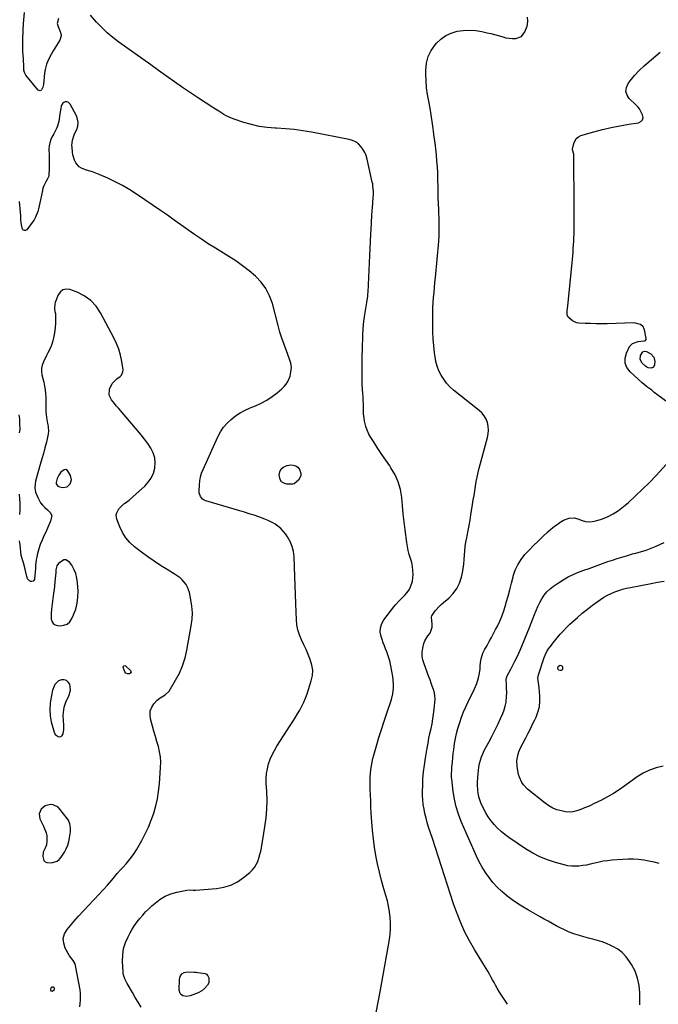
# Model space of a CAD drawing. Units: inches. Extents: x 1900291 to 1905686, y 437841 to 443112.
# Drawn here: x 1904403 to 1904911, y 441888 to 442671 of the extents above; entities that cross this region are included whole.
import ezdxf

# ---------------------------------------------------------------- set-up
doc = ezdxf.new("R2010")
doc.units = ezdxf.units.IN
doc.header["$MEASUREMENT"] = 0
for name, color, linetype in [('1', 7, 'Continuous'), ('7', 7, 'Continuous'), ('8', 7, 'Continuous')]:
    doc.layers.add(name, color=color, linetype=linetype)

msp = doc.modelspace()

# ---------------------------------------------------------------- linework, layer by layer
at = {"layer": '1', "color": 18}
for points in [[(1904440.6, 442299.75, 1832), (1904443.08, 442301.98, 1832), (1904444.09, 442305.32, 1832), (1904443.38, 442308.74, 1832), (1904440.82, 442312.76, 1832), (1904439.59, 442313.36, 1832), (1904438.23, 442313.15, 1832), (1904435.7, 442311.24, 1832), (1904433.93, 442308.88, 1832), (1904432.72, 442306.19, 1832), (1904431.81, 442303.05, 1832), (1904431.93, 442302.02, 1832), (1904433.33, 442300.15, 1832), (1904434.51, 442299.69, 1832), (1904437.29, 442299.27, 1832), (1904440.6, 442299.75, 1832)], [(1904439.63, 442241.71, 1832), (1904437.99, 442241.52, 1832), (1904433.87, 442238.79, 1832), (1904432.44, 442236.93, 1832), (1904431.64, 442233.6, 1832), (1904431.57, 442232.04, 1832), (1904431.53, 442231.52, 1832), (1904431.12, 442226.75, 1832), (1904430.86, 442223.84, 1832), (1904430.56, 442220.94, 1832), (1904430.22, 442218.04, 1832), (1904429.84, 442215.15, 1832), (1904428.11, 442202.39, 1832), (1904427.82, 442199, 1832), (1904427.99, 442194.34, 1832), (1904428.59, 442192.44, 1832), (1904429.56, 442190.91, 1832), (1904431.09, 442189.95, 1832), (1904432.99, 442189.35, 1832), (1904435.03, 442189.2, 1832), (1904438.02, 442189.58, 1832), (1904440.65, 442190.55, 1832), (1904442.74, 442192.41, 1832), (1904444.47, 442194.87, 1832), (1904445.78, 442197.81, 1832), (1904447.45, 442202.42, 1832), (1904448.66, 442207.12, 1832), (1904449.2, 442211.93, 1832), (1904449.28, 442216.83, 1832), (1904448.93, 442223.28, 1832), (1904448.41, 442227.03, 1832), (1904447.52, 442230.65, 1832), (1904446.06, 442234.08, 1832), (1904444.22, 442237.39, 1832), (1904442.57, 442239.85, 1832), (1904439.63, 442241.71, 1832)], [(1904443.38, 442137.88, 1832), (1904442.69, 442142.65, 1832), (1904441.52, 442144.42, 1832), (1904440.07, 442145.68, 1832), (1904438.22, 442146.18, 1832), (1904436.1, 442146.18, 1832), (1904433.82, 442145.25, 1832), (1904430.8, 442142.39, 1832), (1904429.67, 442139.93, 1832), (1904429.09, 442137.88, 1832), (1904428.13, 442133.72, 1832), (1904427.44, 442129.55, 1832), (1904427.17, 442127.38, 1832), (1904426.87, 442122.46, 1832), (1904427.02, 442117.57, 1832), (1904427.93, 442112.77, 1832), (1904430.18, 442104.57, 1832), (1904431.23, 442102.62, 1832), (1904433.6, 442101.07, 1832), (1904434.78, 442100.93, 1832), (1904435.81, 442101.12, 1832), (1904436.61, 442101.79, 1832), (1904437.39, 442103.29, 1832), (1904438.04, 442106.72, 1832), (1904438.1, 442108.46, 1832), (1904438.02, 442110.22, 1832), (1904437.65, 442113.81, 1832), (1904437.48, 442118.05, 1832), (1904437.86, 442122.28, 1832), (1904438.29, 442124.36, 1832), (1904439.61, 442128.36, 1832), (1904440.5, 442130.29, 1832), (1904442.08, 442133.3, 1832), (1904443.38, 442137.88, 1832)], [(1904432.64, 442001.91, 1832), (1904434.39, 442003.31, 1832), (1904435.92, 442005.08, 1832), (1904438.39, 442009.01, 1832), (1904439.87, 442011.75, 1832), (1904441.11, 442014.56, 1832), (1904441.98, 442017.52, 1832), (1904442.61, 442020.56, 1832), (1904443.2, 442025.18, 1832), (1904443.25, 442028.4, 1832), (1904442.82, 442031.57, 1832), (1904441.64, 442034.46, 1832), (1904440.77, 442035.79, 1832), (1904434.93, 442043.29, 1832), (1904433.36, 442044.81, 1832), (1904429.62, 442046.65, 1832), (1904427.4, 442046.96, 1832), (1904423.26, 442046.03, 1832), (1904419.93, 442043.41, 1832), (1904418.36, 442039.7, 1832), (1904419.02, 442035.72, 1832), (1904420.56, 442032.5, 1832), (1904421.8, 442029.81, 1832), (1904422.97, 442027.08, 1832), (1904424.02, 442024.5, 1832), (1904424.55, 442022.35, 1832), (1904424.58, 442018.29, 1832), (1904424.1, 442014.88, 1832), (1904422.83, 442011.68, 1832), (1904421.62, 442009, 1832), (1904421.22, 442005.62, 1832), (1904422.19, 442002.47, 1832), (1904423.15, 442001.39, 1832), (1904424.47, 442000.79, 1832), (1904428.27, 442000.62, 1832), (1904432.64, 442001.91, 1832)], [(1904430.44, 441899.77, 1832), (1904430.56, 441900.99, 1832), (1904429.85, 441901.82, 1832), (1904428.77, 441901.81, 1832), (1904427.61, 441900.93, 1832), (1904427.31, 441899.88, 1832), (1904427.31, 441899.58, 1832), (1904427.77, 441898.72, 1832), (1904428.74, 441898.62, 1832), (1904429.54, 441898.94, 1832), (1904430.44, 441899.77, 1832)]]:
    msp.add_polyline3d(points, dxfattribs=at)
at = {"layer": '7', "color": 18}
for points in [[(1904433.76, 442672.28, 1838), (1904432.76, 442668.17, 1838), (1904433.67, 442665.02, 1838), (1904433.96, 442664.42, 1838), (1904435.7, 442660.24, 1838), (1904435.89, 442658.48, 1838), (1904434.81, 442655.03, 1838), (1904432.13, 442650.76, 1838), (1904430.79, 442648.59, 1838), (1904429.48, 442646.39, 1838), (1904428.21, 442644.17, 1838), (1904425.96, 442640.07, 1838), (1904424.22, 442635.98, 1838), (1904423.17, 442631.64, 1838), (1904422.74, 442628.7, 1838), (1904421.76, 442619.83, 1838), (1904421.27, 442617.6, 1838), (1904420.34, 442615.51, 1838), (1904419.71, 442614.98, 1838), (1904419.06, 442614.71, 1838), (1904417.68, 442615.29, 1838), (1904407.87, 442627.11, 1838), (1904407.51, 442627.6, 1838), (1904406.7, 442629.21, 1838), (1904406.3, 442630.98, 1838), (1904406.06, 442635.28, 1838), (1904405.88, 442638.55, 1838), (1904405.79, 442640.18, 1838), (1904405.62, 442643.14, 1838), (1904405.48, 442646.26, 1838), (1904405.4, 442649.37, 1838), (1904405.41, 442652.49, 1838), (1904405.47, 442655.61, 1838), (1904405.7, 442662.74, 1838), (1904405.73, 442664.11, 1838), (1904405.82, 442667.55, 1838), (1904405.88, 442668.23, 1838), (1904406.75, 442676.89, 1838)], [(1904686.38, 441881.62, 1838), (1904688.01, 441889.75, 1838), (1904689.52, 441897.9, 1838), (1904696.79, 441939.57, 1838), (1904697.38, 441943.98, 1838), (1904697.73, 441948.4, 1838), (1904697.71, 441952.83, 1838), (1904697.46, 441957.26, 1838), (1904696.9, 441961.68, 1838), (1904696.17, 441966.07, 1838), (1904695.19, 441970.41, 1838), (1904694.04, 441974.72, 1838), (1904692.46, 441980.02, 1838), (1904690.63, 441986.56, 1838), (1904688.95, 441993.13, 1838), (1904687.48, 441999.75, 1838), (1904686.15, 442006.4, 1838), (1904685.05, 442013.09, 1838), (1904684.1, 442019.81, 1838), (1904683.4, 442026.55, 1838), (1904682.86, 442033.31, 1838), (1904682.44, 442040.21, 1838), (1904682.17, 442044.98, 1838), (1904681.94, 442049.75, 1838), (1904681.76, 442054.51, 1838), (1904681.62, 442059.28, 1838), (1904681.54, 442062.88, 1838), (1904681.53, 442065.85, 1838), (1904681.61, 442068.82, 1838), (1904681.81, 442071.78, 1838), (1904682.1, 442074.73, 1838), (1904682.52, 442077.67, 1838), (1904683.03, 442080.59, 1838), (1904683.69, 442083.48, 1838), (1904684.45, 442086.35, 1838), (1904686.59, 442093.72, 1838), (1904688.54, 442100.24, 1838), (1904690.55, 442106.74, 1838), (1904692.65, 442113.22, 1838), (1904694.81, 442119.67, 1838), (1904698.53, 442130.53, 1838), (1904699.69, 442134.97, 1838), (1904700.17, 442139.54, 1838), (1904700.17, 442141.85, 1838), (1904699.81, 442146.44, 1838), (1904699.46, 442148.73, 1838), (1904697.62, 442158.69, 1838), (1904697.07, 442161.2, 1838), (1904696.42, 442163.68, 1838), (1904695.62, 442166.11, 1838), (1904694.72, 442168.51, 1838), (1904693.76, 442170.9, 1838), (1904692.83, 442173.3, 1838), (1904691.94, 442175.72, 1838), (1904691.08, 442178.14, 1838), (1904690.24, 442180.58, 1838), (1904689.61, 442184.13, 1838), (1904689.65, 442187.58, 1838), (1904690.7, 442190.85, 1838), (1904692.43, 442194.02, 1838), (1904700.26, 442204.21, 1838), (1904701.66, 442205.92, 1838), (1904704.68, 442209.13, 1838), (1904706.3, 442210.63, 1838), (1904709.42, 442213.73, 1838), (1904710.8, 442215.43, 1838), (1904712.49, 442217.82, 1838), (1904713.71, 442220.03, 1838), (1904715.22, 442224.74, 1838), (1904715.52, 442227.25, 1838), (1904715.6, 442229.88, 1838), (1904715.53, 442233.16, 1838), (1904715.22, 442236.39, 1838), (1904714.55, 442239.58, 1838), (1904713.65, 442242.72, 1838), (1904712.66, 442245.87, 1838), (1904711.8, 442249.04, 1838), (1904711.15, 442252.26, 1838), (1904710.63, 442255.52, 1838), (1904709.38, 442265.41, 1838), (1904708.6, 442271.87, 1838), (1904707.87, 442278.33, 1838), (1904707.23, 442284.8, 1838), (1904706.63, 442291.28, 1838), (1904706.63, 442291.32, 1838), (1904705.58, 442297.6, 1838), (1904703.9, 442303.65, 1838), (1904701.29, 442309.36, 1838), (1904698.06, 442314.84, 1838), (1904697.06, 442316.26, 1838), (1904693.87, 442320.87, 1838), (1904690.72, 442325.52, 1838), (1904687.64, 442330.21, 1838), (1904684.61, 442334.93, 1838), (1904682.14, 442338.83, 1838), (1904680.55, 442341.69, 1838), (1904679.18, 442344.64, 1838), (1904678.14, 442347.73, 1838), (1904677.32, 442350.9, 1838), (1904677.11, 442351.95, 1838), (1904676.66, 442354.68, 1838), (1904676.33, 442357.41, 1838), (1904676.17, 442360.16, 1838), (1904676.13, 442362.92, 1838), (1904676.14, 442365.68, 1838), (1904676.1, 442368.45, 1838), (1904675.98, 442371.21, 1838), (1904675.81, 442373.97, 1838), (1904675.55, 442377.42, 1838), (1904675.31, 442381.28, 1838), (1904675.13, 442385.14, 1838), (1904675.05, 442389, 1838), (1904675.05, 442392.86, 1838), (1904675.1, 442396.73, 1838), (1904675.17, 442400.6, 1838), (1904675.27, 442404.46, 1838), (1904675.39, 442408.32, 1838), (1904675.82, 442421.12, 1838), (1904676.02, 442425.08, 1838), (1904676.32, 442429.03, 1838), (1904676.77, 442432.96, 1838), (1904677.3, 442436.89, 1838), (1904678.01, 442441.45, 1838), (1904678.27, 442443.09, 1838), (1904678.83, 442446.36, 1838), (1904679.62, 442451.26, 1838), (1904679.77, 442452.91, 1838), (1904679.88, 442454.56, 1838), (1904680.93, 442477.99, 1838), (1904681.19, 442483.65, 1838), (1904681.46, 442489.31, 1838), (1904681.75, 442494.98, 1838), (1904682.05, 442500.64, 1838), (1904682.5, 442508.83, 1838), (1904682.59, 442510.39, 1838), (1904682.88, 442515.09, 1838), (1904683.21, 442519.77, 1838), (1904683.32, 442521.34, 1838), (1904683.98, 442530.03, 1838), (1904684.06, 442531.55, 1838), (1904684.1, 442534.6, 1838), (1904683.78, 442539.15, 1838), (1904683.54, 442540.65, 1838), (1904683.24, 442542.14, 1838), (1904679.12, 442560.44, 1838), (1904678.3, 442563.15, 1838), (1904677.24, 442565.74, 1838), (1904675.82, 442568.16, 1838), (1904674.17, 442570.45, 1838), (1904672.16, 442572.39, 1838), (1904669.97, 442574, 1838), (1904667.49, 442575.14, 1838), (1904664.82, 442575.95, 1838), (1904634.84, 442581.72, 1838), (1904627.97, 442582.88, 1838), (1904621.08, 442583.85, 1838), (1904614.15, 442584.51, 1838), (1904607.19, 442584.96, 1838), (1904605.95, 442585.02, 1838), (1904599.65, 442585.55, 1838), (1904593.41, 442586.43, 1838), (1904587.26, 442587.81, 1838), (1904581.18, 442589.53, 1838), (1904573.53, 442592.04, 1838), (1904571.35, 442592.84, 1838), (1904567.15, 442594.78, 1838), (1904565.13, 442595.92, 1838), (1904561.17, 442598.38, 1838), (1904557.25, 442600.9, 1838), (1904545.14, 442608.83, 1838), (1904538.71, 442613.1, 1838), (1904532.31, 442617.43, 1838), (1904525.97, 442621.84, 1838), (1904519.66, 442626.3, 1838), (1904513.38, 442630.81, 1838), (1904507.1, 442635.31, 1838), (1904500.82, 442639.8, 1838), (1904494.53, 442644.29, 1838), (1904481.82, 442653.36, 1838), (1904477.04, 442657.01, 1838), (1904472.44, 442660.87, 1838), (1904468.1, 442665.02, 1838), (1904463.95, 442669.37, 1838), (1904459.1, 442674.78, 1838)], [(1904922.26, 442363.9, 1842), (1904910.19, 442372.51, 1842), (1904907.24, 442374.82, 1842), (1904905.35, 442376.46, 1842), (1904902.4, 442378.76, 1842), (1904901.07, 442379.75, 1842), (1904897.86, 442382.4, 1842), (1904888.18, 442391.11, 1842), (1904885.71, 442394.49, 1842), (1904884.24, 442398.07, 1842), (1904884.26, 442401.94, 1842), (1904885.28, 442406, 1842), (1904887.8, 442411.18, 1842), (1904889.98, 442413.79, 1842), (1904894.57, 442415.27, 1842), (1904896.85, 442415.49, 1842), (1904899.96, 442415.75, 1842), (1904900.57, 442416.16, 1842), (1904900.88, 442416.83, 1842), (1904900.97, 442417.69, 1842), (1904899.57, 442424.62, 1842), (1904899.12, 442425.89, 1842), (1904898.5, 442427.02, 1842), (1904896.51, 442428.74, 1842), (1904892.57, 442429.94, 1842), (1904891.18, 442430.01, 1842), (1904870.01, 442429.47, 1842), (1904865.61, 442429.41, 1842), (1904861.2, 442429.41, 1842), (1904856.79, 442429.51, 1842), (1904852.39, 442429.68, 1842), (1904847.48, 442429.93, 1842), (1904845.62, 442430.23, 1842), (1904842.3, 442431.71, 1842), (1904839.07, 442434.64, 1842), (1904838.12, 442436.38, 1842), (1904838.22, 442439.86, 1842), (1904838.7, 442443.35, 1842), (1904842.33, 442480.69, 1842), (1904842.6, 442483.54, 1842), (1904842.84, 442486.39, 1842), (1904843.06, 442489.24, 1842), (1904843.25, 442492.09, 1842), (1904843.41, 442494.95, 1842), (1904843.55, 442497.8, 1842), (1904843.64, 442500.66, 1842), (1904843.7, 442503.52, 1842), (1904843.74, 442505.9, 1842), (1904843.79, 442509.95, 1842), (1904843.81, 442514, 1842), (1904843.81, 442518.05, 1842), (1904843.79, 442522.09, 1842), (1904843.44, 442563.57, 1842), (1904843.41, 442564.19, 1842), (1904842.45, 442567.83, 1842), (1904842.47, 442568.15, 1842), (1904843.35, 442572.77, 1842), (1904845.35, 442576.77, 1842), (1904847.06, 442578.12, 1842), (1904849.14, 442579.15, 1842), (1904859.29, 442582.13, 1842), (1904866.16, 442583.98, 1842), (1904873.08, 442585.62, 1842), (1904880.06, 442586.96, 1842), (1904887.09, 442588.08, 1842), (1904894.85, 442589.15, 1842), (1904896.86, 442590.18, 1842), (1904898.19, 442591.54, 1842), (1904898.49, 442593.43, 1842), (1904898.1, 442595.65, 1842), (1904895.55, 442600.25, 1842), (1904894.55, 442601.67, 1842), (1904892.49, 442603.73, 1842), (1904887.56, 442608.48, 1842), (1904885.74, 442611.34, 1842), (1904884.83, 442614.27, 1842), (1904885.29, 442617.31, 1842), (1904886.66, 442620.41, 1842), (1904888.36, 442622.64, 1842), (1904891.79, 442626.8, 1842), (1904895.39, 442630.8, 1842), (1904899.26, 442634.54, 1842), (1904903.3, 442638.11, 1842), (1904905.1, 442639.58, 1842), (1904908.6, 442642.52, 1842), (1904912.07, 442645.51, 1842)], [(1904499.56, 441885.87, 1836), (1904497.11, 441889.71, 1836), (1904494.76, 441893.59, 1836), (1904492.45, 441897.52, 1836), (1904489.08, 441903.41, 1836), (1904488.39, 441904.63, 1836), (1904486.47, 441908.37, 1836), (1904485.26, 441912.32, 1836), (1904485.11, 441913.69, 1836), (1904484.65, 441922.43, 1836), (1904484.81, 441927.48, 1836), (1904485.51, 441932.42, 1836), (1904487.01, 441937.17, 1836), (1904489.04, 441941.81, 1836), (1904490.69, 441944.85, 1836), (1904492.43, 441947.85, 1836), (1904494.28, 441950.79, 1836), (1904496.3, 441953.61, 1836), (1904498.42, 441956.35, 1836), (1904500.69, 441958.99, 1836), (1904503.04, 441961.55, 1836), (1904505.5, 441964, 1836), (1904508.05, 441966.36, 1836), (1904510.63, 441968.66, 1836), (1904514.52, 441971.6, 1836), (1904518.63, 441974.08, 1836), (1904523.09, 441975.89, 1836), (1904527.77, 441977.24, 1836), (1904535.81, 441978.89, 1836), (1904538.35, 441979.07, 1836), (1904540.9, 441978.87, 1836), (1904541.76, 441978.87, 1836), (1904542.62, 441978.91, 1836), (1904559.48, 441980.2, 1836), (1904565.29, 441981.2, 1836), (1904570.82, 441982.86, 1836), (1904575.96, 441985.51, 1836), (1904580.82, 441988.83, 1836), (1904585.79, 441992.95, 1836), (1904587.77, 441994.87, 1836), (1904589.53, 441996.96, 1836), (1904590.95, 441999.29, 1836), (1904592.13, 442001.79, 1836), (1904593.06, 442004.44, 1836), (1904593.88, 442007.11, 1836), (1904594.53, 442009.83, 1836), (1904595.08, 442012.58, 1836), (1904597.88, 442029.3, 1836), (1904598.81, 442036.32, 1836), (1904599.42, 442043.36, 1836), (1904599.54, 442050.43, 1836), (1904599.34, 442057.51, 1836), (1904598.95, 442063.8, 1836), (1904598.92, 442067.72, 1836), (1904599.17, 442071.61, 1836), (1904599.84, 442075.44, 1836), (1904600.79, 442079.25, 1836), (1904602.1, 442082.95, 1836), (1904603.61, 442086.57, 1836), (1904605.41, 442090.05, 1836), (1904607.4, 442093.44, 1836), (1904618.02, 442109.94, 1836), (1904619.94, 442112.96, 1836), (1904621.83, 442115.99, 1836), (1904623.68, 442119.04, 1836), (1904625.51, 442122.11, 1836), (1904627.21, 442125.23, 1836), (1904628.77, 442128.42, 1836), (1904630.13, 442131.71, 1836), (1904631.33, 442135.06, 1836), (1904634.69, 442145.4, 1836), (1904635.57, 442149.61, 1836), (1904635.85, 442153.79, 1836), (1904635.25, 442157.95, 1836), (1904633.93, 442162.41, 1836), (1904632.27, 442166.34, 1836), (1904630.56, 442170.25, 1836), (1904628.78, 442174.13, 1836), (1904626.95, 442177.99, 1836), (1904625.35, 442181.89, 1836), (1904624.09, 442185.88, 1836), (1904623.35, 442190, 1836), (1904622.95, 442194.2, 1836), (1904622.78, 442199.9, 1836), (1904622.55, 442207.01, 1836), (1904622.3, 442214.13, 1836), (1904622.04, 442221.24, 1836), (1904621.76, 442228.35, 1836), (1904621.11, 442243.9, 1836), (1904620.57, 442248.16, 1836), (1904619.58, 442252.27, 1836), (1904617.92, 442256.16, 1836), (1904615.81, 442259.9, 1836), (1904614.25, 442262.2, 1836), (1904612.42, 442264.52, 1836), (1904610.42, 442266.65, 1836), (1904608.15, 442268.5, 1836), (1904605.71, 442270.15, 1836), (1904603.09, 442271.58, 1836), (1904600.42, 442272.9, 1836), (1904597.68, 442274.06, 1836), (1904593, 442275.77, 1836), (1904589.22, 442277.05, 1836), (1904585.43, 442278.28, 1836), (1904581.62, 442279.46, 1836), (1904577.8, 442280.6, 1836), (1904550.76, 442288.44, 1836), (1904549.46, 442289.02, 1836), (1904548.33, 442289.79, 1836), (1904546.72, 442292.05, 1836), (1904545.71, 442294.85, 1836), (1904545.64, 442295.52, 1836), (1904545.62, 442296.21, 1836), (1904545.8, 442301.25, 1836), (1904546.11, 442304.42, 1836), (1904546.65, 442307.54, 1836), (1904547.56, 442310.57, 1836), (1904548.7, 442313.54, 1836), (1904560.48, 442339.54, 1836), (1904562.57, 442343.42, 1836), (1904564.97, 442347.05, 1836), (1904567.85, 442350.33, 1836), (1904571.04, 442353.36, 1836), (1904574.59, 442356.03, 1836), (1904578.27, 442358.47, 1836), (1904582.16, 442360.57, 1836), (1904586.18, 442362.44, 1836), (1904590.35, 442364.15, 1836), (1904594.94, 442366.28, 1836), (1904599.37, 442368.67, 1836), (1904603.57, 442371.45, 1836), (1904607.61, 442374.49, 1836), (1904611.36, 442377.59, 1836), (1904613.23, 442379.4, 1836), (1904614.87, 442381.38, 1836), (1904616.17, 442383.6, 1836), (1904617.84, 442387.67, 1836), (1904618.32, 442389.34, 1836), (1904618.84, 442392.76, 1836), (1904618.87, 442394.51, 1836), (1904618.44, 442397.97, 1836), (1904618, 442399.66, 1836), (1904617.45, 442401.32, 1836), (1904614.92, 442407.87, 1836), (1904613.1, 442412.82, 1836), (1904611.39, 442417.81, 1836), (1904609.85, 442422.84, 1836), (1904608.42, 442427.92, 1836), (1904603.76, 442445.54, 1836), (1904601.55, 442451.64, 1836), (1904598.7, 442457.36, 1836), (1904594.88, 442462.48, 1836), (1904590.43, 442467.2, 1836), (1904585.35, 442471.47, 1836), (1904580.14, 442475.55, 1836), (1904574.72, 442479.34, 1836), (1904569.15, 442482.95, 1836), (1904558.45, 442489.5, 1836), (1904552.85, 442493.02, 1836), (1904547.31, 442496.62, 1836), (1904541.86, 442500.36, 1836), (1904536.46, 442504.18, 1836), (1904531.1, 442508.05, 1836), (1904525.71, 442511.89, 1836), (1904520.29, 442515.68, 1836), (1904514.86, 442519.44, 1836), (1904495.87, 442532.46, 1836), (1904490.33, 442536.02, 1836), (1904484.67, 442539.37, 1836), (1904478.83, 442542.38, 1836), (1904472.86, 442545.17, 1836), (1904466.03, 442548.12, 1836), (1904463.36, 442549.21, 1836), (1904460.67, 442550.22, 1836), (1904457.94, 442551.11, 1836), (1904455.18, 442551.93, 1836), (1904451.98, 442553.08, 1836), (1904450.19, 442554.17, 1836), (1904447.46, 442557.43, 1836), (1904446.52, 442559.46, 1836), (1904445.23, 442563.7, 1836), (1904444.88, 442565.91, 1836), (1904444.5, 442569.81, 1836), (1904444.44, 442571.24, 1836), (1904444.9, 442575.5, 1836), (1904446.24, 442579.62, 1836), (1904446.82, 442580.94, 1836), (1904448.21, 442583.89, 1836), (1904449.05, 442586.66, 1836), (1904449.38, 442589.42, 1836), (1904448.93, 442592.16, 1836), (1904447.97, 442594.9, 1836), (1904443.09, 442604.17, 1836), (1904441.44, 442605.73, 1836), (1904440.36, 442605.97, 1836), (1904439.17, 442605.94, 1836), (1904438.03, 442605.44, 1836), (1904437.09, 442604.75, 1836), (1904435.97, 442602.63, 1836), (1904435.58, 442600.75, 1836), (1904434.85, 442596.71, 1836), (1904434.25, 442592.07, 1836), (1904433.98, 442590.33, 1836), (1904433.08, 442586.95, 1836), (1904432.45, 442585.31, 1836), (1904430.94, 442582.12, 1836), (1904430.11, 442580.56, 1836), (1904428.49, 442577.72, 1836), (1904427.43, 442575.5, 1836), (1904426.27, 442570.81, 1836), (1904426.17, 442568.34, 1836), (1904426.35, 442563.43, 1836), (1904426.41, 442560.11, 1836), (1904426.4, 442556.79, 1836), (1904426.34, 442553.48, 1836), (1904426.17, 442547.43, 1836), (1904426.07, 442546.73, 1836), (1904425.66, 442545.74, 1836), (1904425.13, 442544.79, 1836), (1904423.58, 442542.25, 1836), (1904421.96, 442538.98, 1836), (1904421.39, 442537.24, 1836), (1904420.94, 442535.47, 1836), (1904419.46, 442528.06, 1836), (1904418.96, 442525.68, 1836), (1904417.84, 442520.93, 1836), (1904417.21, 442518.58, 1836), (1904415.49, 442514.09, 1836), (1904414.29, 442512.01, 1836), (1904412.93, 442510.01, 1836), (1904408.46, 442504.22, 1836), (1904407.52, 442503.67, 1836), (1904406.64, 442503.51, 1836), (1904405.87, 442503.94, 1836), (1904405.16, 442504.76, 1836), (1904404.26, 442508.14, 1836), (1904404.01, 442509.87, 1836), (1904403.86, 442511.61, 1836), (1904403.7, 442515.17, 1836), (1904403.55, 442518.07, 1836), (1904403.36, 442520.97, 1836), (1904403.13, 442523.86, 1836), (1904402.86, 442526.75, 1836)], [(1904450.69, 441886.16, 1834), (1904450.86, 441888.8, 1834), (1904451.19, 441891.51, 1834), (1904451.34, 441894.21, 1834), (1904451.19, 441896.92, 1834), (1904450.86, 441899.62, 1834), (1904447.38, 441919.08, 1834), (1904447.08, 441920.18, 1834), (1904445.31, 441923.06, 1834), (1904442.5, 441926.77, 1834), (1904439.15, 441932.73, 1834), (1904437.86, 441936.64, 1834), (1904437.51, 441940.45, 1834), (1904438.59, 441944.13, 1834), (1904440.6, 441947.71, 1834), (1904445.99, 441954.02, 1834), (1904449.75, 441958.32, 1834), (1904453.57, 441962.56, 1834), (1904457.48, 441966.72, 1834), (1904461.45, 441970.82, 1834), (1904462.25, 441971.63, 1834), (1904465.82, 441975.33, 1834), (1904469.32, 441979.09, 1834), (1904472.73, 441982.94, 1834), (1904476.06, 441986.85, 1834), (1904478.18, 441989.4, 1834), (1904480.44, 441992.06, 1834), (1904482.73, 441994.68, 1834), (1904485.07, 441997.26, 1834), (1904487.44, 441999.82, 1834), (1904489.74, 442002.42, 1834), (1904491.91, 442005.12, 1834), (1904493.88, 442007.97, 1834), (1904495.71, 442010.93, 1834), (1904499.98, 442018.4, 1834), (1904502.76, 442023.65, 1834), (1904505.31, 442029, 1834), (1904507.51, 442034.51, 1834), (1904509.47, 442040.12, 1834), (1904511.05, 442045.85, 1834), (1904512.37, 442051.63, 1834), (1904513.29, 442057.48, 1834), (1904513.94, 442063.39, 1834), (1904514.93, 442076.41, 1834), (1904515.02, 442080.62, 1834), (1904514.81, 442084.8, 1834), (1904514.15, 442088.93, 1834), (1904513.19, 442093.03, 1834), (1904512.01, 442097.1, 1834), (1904510.83, 442101.18, 1834), (1904509.67, 442105.26, 1834), (1904508.51, 442109.35, 1834), (1904506.88, 442115.17, 1834), (1904506.5, 442118.4, 1834), (1904506.74, 442121.49, 1834), (1904507.9, 442124.36, 1834), (1904509.67, 442127.09, 1834), (1904512.26, 442129.96, 1834), (1904514.56, 442131.98, 1834), (1904518.62, 442134.13, 1834), (1904521.78, 442137.27, 1834), (1904526.84, 442145.8, 1834), (1904529.84, 442151.54, 1834), (1904532.41, 442157.43, 1834), (1904534.33, 442163.57, 1834), (1904535.83, 442169.87, 1834), (1904539.33, 442189.15, 1834), (1904539.97, 442194.34, 1834), (1904540.21, 442199.53, 1834), (1904539.85, 442204.71, 1834), (1904539.09, 442209.89, 1834), (1904537.93, 442215.51, 1834), (1904536.4, 442219.97, 1834), (1904535.22, 442222, 1834), (1904532.17, 442225.66, 1834), (1904530.43, 442227.29, 1834), (1904526.54, 442230.08, 1834), (1904520.12, 442233.93, 1834), (1904514.89, 442237.18, 1834), (1904509.75, 442240.54, 1834), (1904504.72, 442244.08, 1834), (1904499.76, 442247.73, 1834), (1904494.21, 442251.98, 1834), (1904490.47, 442255.38, 1834), (1904487.17, 442259.11, 1834), (1904484.55, 442263.34, 1834), (1904482.38, 442267.91, 1834), (1904480.06, 442274.1, 1834), (1904479.62, 442277.49, 1834), (1904480.02, 442279.13, 1834), (1904481.79, 442282.23, 1834), (1904482.96, 442283.64, 1834), (1904485.71, 442286.06, 1834), (1904486.29, 442286.48, 1834), (1904489.81, 442289.16, 1834), (1904493.19, 442292.03, 1834), (1904502.29, 442300.16, 1834), (1904505.15, 442303.29, 1834), (1904507.53, 442306.69, 1834), (1904509.19, 442310.5, 1834), (1904510.37, 442314.58, 1834), (1904510.64, 442318.77, 1834), (1904510.3, 442322.84, 1834), (1904509.04, 442326.73, 1834), (1904507.18, 442330.5, 1834), (1904504.69, 442334.17, 1834), (1904502.12, 442337.73, 1834), (1904499.42, 442341.17, 1834), (1904496.62, 442344.55, 1834), (1904481.34, 442362.21, 1834), (1904479.92, 442363.86, 1834), (1904477.14, 442367.21, 1834), (1904475.76, 442368.9, 1834), (1904474.03, 442372.52, 1834), (1904474.29, 442377.39, 1834), (1904476.45, 442381.88, 1834), (1904478.81, 442384.37, 1834), (1904480.07, 442385.48, 1834), (1904482.76, 442387.49, 1834), (1904483.86, 442388.57, 1834), (1904485, 442391.18, 1834), (1904485.04, 442392.72, 1834), (1904484.02, 442399.38, 1834), (1904483.01, 442404.29, 1834), (1904481.67, 442409.1, 1834), (1904479.87, 442413.75, 1834), (1904477.74, 442418.29, 1834), (1904467.2, 442438.13, 1834), (1904463.59, 442443.41, 1834), (1904459.38, 442448, 1834), (1904454.26, 442451.55, 1834), (1904448.55, 442454.43, 1834), (1904442.7, 442456.59, 1834), (1904439.83, 442456.87, 1834), (1904437.29, 442456.41, 1834), (1904435.25, 442454.82, 1834), (1904433.55, 442452.49, 1834), (1904431.14, 442446.36, 1834), (1904430.73, 442445.17, 1834), (1904430.66, 442441, 1834), (1904430.95, 442439.08, 1834), (1904431.24, 442437.65, 1834), (1904431.27, 442437.17, 1834), (1904431.36, 442432.36, 1834), (1904431.32, 442429.47, 1834), (1904431.16, 442426.6, 1834), (1904430.81, 442423.74, 1834), (1904430.34, 442420.9, 1834), (1904429.79, 442418.17, 1834), (1904429.19, 442415.7, 1834), (1904428.47, 442413.28, 1834), (1904427.55, 442410.92, 1834), (1904426.51, 442408.6, 1834), (1904425.36, 442406.32, 1834), (1904424.22, 442404.04, 1834), (1904423.08, 442401.75, 1834), (1904421.94, 442399.47, 1834), (1904421.75, 442399.09, 1834), (1904420.83, 442396.59, 1834), (1904420.27, 442394.04, 1834), (1904420.26, 442391.43, 1834), (1904420.62, 442388.78, 1834), (1904422.09, 442382.85, 1834), (1904422.72, 442379.86, 1834), (1904423.21, 442376.86, 1834), (1904423.49, 442373.83, 1834), (1904423.63, 442370.78, 1834), (1904423.67, 442368.05, 1834), (1904423.7, 442364.66, 1834), (1904423.74, 442359.7, 1834), (1904424.08, 442354.79, 1834), (1904425.03, 442349.96, 1834), (1904425.14, 442349.53, 1834), (1904425.61, 442346.92, 1834), (1904425.81, 442344.31, 1834), (1904425.61, 442341.7, 1834), (1904425.13, 442339.09, 1834), (1904424.13, 442335.31, 1834), (1904422.93, 442330.82, 1834), (1904421.71, 442326.32, 1834), (1904420.49, 442321.83, 1834), (1904419.25, 442317.34, 1834), (1904415.56, 442304.08, 1834), (1904415.1, 442301.95, 1834), (1904414.91, 442298.7, 1834), (1904415.59, 442295.55, 1834), (1904417.21, 442291.33, 1834), (1904419.51, 442286.99, 1834), (1904421.05, 442285.09, 1834), (1904422.78, 442283.33, 1834), (1904425.09, 442281.29, 1834), (1904427.11, 442279.21, 1834), (1904428.42, 442276.83, 1834), (1904427.34, 442272.43, 1834), (1904425.65, 442268.01, 1834), (1904423.68, 442263.71, 1834), (1904422.21, 442260.73, 1834), (1904420.66, 442257.32, 1834), (1904419.26, 442253.85, 1834), (1904418.11, 442250.29, 1834), (1904417.11, 442246.67, 1834), (1904416.44, 442243.84, 1834), (1904415.98, 442241.58, 1834), (1904415.44, 442237.03, 1834), (1904415.36, 442234.73, 1834), (1904415.31, 442231.77, 1834), (1904414.71, 442226.85, 1834), (1904414.55, 442226.04, 1834), (1904413.49, 442224.58, 1834), (1904412.67, 442224.36, 1834), (1904411.7, 442224.4, 1834), (1904410.68, 442224.94, 1834), (1904409.23, 442226.56, 1834), (1904408.68, 442228.25, 1834), (1904407.59, 442232.8, 1834), (1904407.2, 442234.31, 1834), (1904405.85, 442239.29, 1834), (1904405.64, 442240.02, 1834), (1904404.31, 442244.38, 1834), (1904404.19, 442245.13, 1834), (1904403.24, 442253.52, 1834), (1904403.03, 442255.19, 1834), (1904402.8, 442256.85, 1834)], [(1904902.55, 442394.35, 1844), (1904901.48, 442394.88, 1844), (1904900.48, 442395.59, 1844), (1904897.68, 442398.15, 1844), (1904896.12, 442400.95, 1844), (1904896.54, 442404.12, 1844), (1904898.44, 442407.17, 1844), (1904899.76, 442407.6, 1844), (1904901.26, 442407.42, 1844), (1904904.65, 442405.46, 1844), (1904907, 442402.83, 1844), (1904907.74, 442399.39, 1844), (1904907.61, 442396.73, 1844), (1904906.79, 442394.86, 1844), (1904904.93, 442394.02, 1844), (1904902.55, 442394.35, 1844)], [(1904402.87, 442342.51, 1834), (1904403.12, 442344.34, 1834), (1904403.14, 442344.96, 1834), (1904403.12, 442350.36, 1834), (1904402.92, 442353.65, 1834), (1904402.47, 442356.88, 1834)], [(1904610.81, 442313.96, 1838), (1904612.82, 442315.55, 1838), (1904615.43, 442316.66, 1838), (1904618.08, 442317.1, 1838), (1904620.44, 442316.98, 1838), (1904622.53, 442316.36, 1838), (1904624.21, 442314.97, 1838), (1904625.61, 442313.06, 1838), (1904626.38, 442310.36, 1838), (1904626.38, 442308.43, 1838), (1904624.5, 442304.91, 1838), (1904621.03, 442302.03, 1838), (1904620.18, 442301.82, 1838), (1904615.36, 442301.92, 1838), (1904613.01, 442302.61, 1838), (1904611.12, 442303.77, 1838), (1904609.94, 442305.64, 1838), (1904609.18, 442308.87, 1838), (1904609.7, 442311.65, 1838), (1904610.81, 442313.96, 1838)], [(1904895.91, 441887.57, 1842), (1904895.81, 441890.16, 1842), (1904895.84, 441897.14, 1842), (1904895.35, 441903.09, 1842), (1904894.21, 441908.85, 1842), (1904892.12, 441914.34, 1842), (1904889.39, 441919.65, 1842), (1904887.75, 441922.25, 1842), (1904885, 441925.89, 1842), (1904881.92, 441929.16, 1842), (1904878.33, 441931.86, 1842), (1904874.4, 441934.18, 1842), (1904872.75, 441934.97, 1842), (1904869.33, 441936.48, 1842), (1904865.86, 441937.82, 1842), (1904862.3, 441938.91, 1842), (1904858.69, 441939.85, 1842), (1904855.05, 441940.72, 1842), (1904851.44, 441941.69, 1842), (1904847.87, 441942.79, 1842), (1904844.32, 441943.97, 1842), (1904842.74, 441944.53, 1842), (1904839.34, 441945.83, 1842), (1904836, 441947.25, 1842), (1904832.73, 441948.85, 1842), (1904829.51, 441950.56, 1842), (1904826.34, 441952.35, 1842), (1904823.16, 441954.14, 1842), (1904819.97, 441955.92, 1842), (1904816.78, 441957.7, 1842), (1904807.38, 441962.92, 1842), (1904802.92, 441965.55, 1842), (1904798.55, 441968.32, 1842), (1904794.32, 441971.3, 1842), (1904790.18, 441974.42, 1842), (1904789.87, 441974.66, 1842), (1904786.1, 441977.9, 1842), (1904782.5, 441981.31, 1842), (1904779.17, 441984.98, 1842), (1904776.02, 441988.83, 1842), (1904773.16, 441992.9, 1842), (1904770.51, 441997.08, 1842), (1904768.15, 442001.45, 1842), (1904766, 442005.93, 1842), (1904753.93, 442033.56, 1842), (1904751.71, 442039.34, 1842), (1904749.84, 442045.21, 1842), (1904748.51, 442051.23, 1842), (1904747.53, 442057.34, 1842), (1904746.38, 442067.49, 1842), (1904746.28, 442068.6, 1842), (1904746.25, 442071.94, 1842), (1904746.39, 442074.18, 1842), (1904746.47, 442075.29, 1842), (1904746.55, 442076.41, 1842), (1904746.88, 442080.83, 1842), (1904747.17, 442084.15, 1842), (1904747.52, 442087.46, 1842), (1904747.95, 442090.77, 1842), (1904748.66, 442095.53, 1842), (1904749.39, 442099.54, 1842), (1904750.24, 442103.51, 1842), (1904751.28, 442107.44, 1842), (1904752.7, 442112.15, 1842), (1904754.17, 442116.39, 1842), (1904755.77, 442120.59, 1842), (1904757.54, 442124.71, 1842), (1904759.43, 442128.79, 1842), (1904764.46, 442139.04, 1842), (1904766.29, 442143.33, 1842), (1904767.68, 442147.89, 1842), (1904768.18, 442150.12, 1842), (1904768.87, 442154.64, 1842), (1904769.08, 442156.92, 1842), (1904769.31, 442159.98, 1842), (1904769.79, 442162.95, 1842), (1904771.09, 442167.26, 1842), (1904772.41, 442169.96, 1842), (1904774.46, 442173.54, 1842), (1904776.22, 442176.65, 1842), (1904777.95, 442179.78, 1842), (1904779.63, 442182.93, 1842), (1904781.28, 442186.1, 1842), (1904782.46, 442188.39, 1842), (1904784.54, 442192.77, 1842), (1904786.42, 442197.23, 1842), (1904788.03, 442201.79, 1842), (1904789.44, 442206.43, 1842), (1904789.76, 442207.6, 1842), (1904791.14, 442212.71, 1842), (1904792.51, 442217.83, 1842), (1904793.86, 442222.95, 1842), (1904795.2, 442228.08, 1842), (1904795.35, 442228.66, 1842), (1904796.93, 442233.32, 1842), (1904798.93, 442237.76, 1842), (1904801.54, 442241.86, 1842), (1904804.57, 442245.74, 1842), (1904807.97, 442249.4, 1842), (1904811.44, 442252.99, 1842), (1904814.99, 442256.49, 1842), (1904818.61, 442259.93, 1842), (1904822.9, 442263.9, 1842), (1904824.83, 442265.62, 1842), (1904826.81, 442267.28, 1842), (1904828.85, 442268.86, 1842), (1904830.93, 442270.39, 1842), (1904832.48, 442271.48, 1842), (1904835.27, 442273.13, 1842), (1904839.76, 442274.74, 1842), (1904844.03, 442274.99, 1842), (1904845.71, 442274.61, 1842), (1904846.53, 442274.34, 1842), (1904850.18, 442272.95, 1842), (1904852.82, 442272.24, 1842), (1904855.48, 442271.89, 1842), (1904858.15, 442272.08, 1842), (1904860.83, 442272.63, 1842), (1904865.34, 442274.05, 1842), (1904870.13, 442275.89, 1842), (1904874.71, 442278.1, 1842), (1904878.99, 442280.85, 1842), (1904883.06, 442283.97, 1842), (1904886.87, 442287.27, 1842), (1904892.6, 442292.42, 1842), (1904898.19, 442297.7, 1842), (1904903.6, 442303.17, 1842), (1904908.87, 442308.78, 1842), (1904916.82, 442317.54, 1842)], [(1904402.88, 442277.79, 1834), (1904403.14, 442280.84, 1834), (1904403.28, 442283.89, 1834), (1904403.23, 442286.94, 1834), (1904403.06, 442289.99, 1834), (1904402.74, 442293.87, 1834)], [(1904911.28, 442000.12, 1844), (1904907.22, 442001.08, 1844), (1904903.14, 442001.91, 1844), (1904899.04, 442002.65, 1844), (1904894.92, 442003.18, 1844), (1904890.79, 442003.51, 1844), (1904886.64, 442003.54, 1844), (1904882.49, 442003.37, 1844), (1904873.7, 442002.69, 1844), (1904870.28, 442002.33, 1844), (1904866.89, 442001.85, 1844), (1904863.53, 442001.2, 1844), (1904860.19, 442000.42, 1844), (1904856.45, 441999.51, 1844), (1904853.49, 441998.89, 1844), (1904850.52, 441998.41, 1844), (1904847.52, 441998, 1844), (1904844.53, 441997.85, 1844), (1904841.56, 441997.91, 1844), (1904838.62, 441998.33, 1844), (1904835.69, 441998.96, 1844), (1904828.82, 442000.89, 1844), (1904822.6, 442002.96, 1844), (1904816.56, 442005.4, 1844), (1904810.77, 442008.41, 1844), (1904805.16, 442011.79, 1844), (1904791.71, 442020.8, 1844), (1904788.58, 442023.08, 1844), (1904785.58, 442025.51, 1844), (1904782.79, 442028.17, 1844), (1904780.13, 442030.99, 1844), (1904777.71, 442034, 1844), (1904775.47, 442037.14, 1844), (1904773.51, 442040.45, 1844), (1904771.72, 442043.88, 1844), (1904769.62, 442048.37, 1844), (1904768.16, 442052.27, 1844), (1904767.68, 442054.29, 1844), (1904767.13, 442058.43, 1844), (1904766.95, 442062.62, 1844), (1904766.98, 442064.71, 1844), (1904767.13, 442068.5, 1844), (1904767.31, 442071.28, 1844), (1904767.58, 442074.04, 1844), (1904767.99, 442076.79, 1844), (1904768.49, 442079.53, 1844), (1904769.17, 442082.22, 1844), (1904770, 442084.85, 1844), (1904771.06, 442087.4, 1844), (1904772.26, 442089.9, 1844), (1904775.81, 442096.5, 1844), (1904778.27, 442101.2, 1844), (1904780.66, 442105.93, 1844), (1904782.95, 442110.72, 1844), (1904785.18, 442115.53, 1844), (1904786.96, 442119.49, 1844), (1904788.08, 442122.39, 1844), (1904788.98, 442125.34, 1844), (1904789.54, 442128.38, 1844), (1904789.99, 442133.19, 1844), (1904790.08, 442135.46, 1844), (1904790.06, 442139.99, 1844), (1904789.95, 442142.26, 1844), (1904789.7, 442146.35, 1844), (1904789.84, 442147.65, 1844), (1904790.09, 442148.49, 1844), (1904790.27, 442148.89, 1844), (1904790.46, 442149.29, 1844), (1904793.43, 442154.67, 1844), (1904795.08, 442157.77, 1844), (1904796.68, 442160.9, 1844), (1904798.19, 442164.07, 1844), (1904799.65, 442167.27, 1844), (1904800.8, 442169.88, 1844), (1904802.71, 442174.3, 1844), (1904804.57, 442178.74, 1844), (1904806.37, 442183.21, 1844), (1904808.13, 442187.69, 1844), (1904812.17, 442198.19, 1844), (1904813.48, 442201.4, 1844), (1904814.9, 442204.56, 1844), (1904816.45, 442207.66, 1844), (1904818.1, 442210.71, 1844), (1904820, 442213.57, 1844), (1904822.12, 442216.21, 1844), (1904824.58, 442218.55, 1844), (1904827.27, 442220.69, 1844), (1904831.21, 442223.41, 1844), (1904835, 442225.82, 1844), (1904838.9, 442228.04, 1844), (1904842.94, 442229.97, 1844), (1904847.08, 442231.7, 1844), (1904851.31, 442233.28, 1844), (1904855.55, 442234.83, 1844), (1904859.79, 442236.36, 1844), (1904864.04, 442237.87, 1844), (1904870.61, 442240.17, 1844), (1904874.27, 442241.43, 1844), (1904877.95, 442242.64, 1844), (1904881.64, 442243.79, 1844), (1904885.35, 442244.91, 1844), (1904890.06, 442246.27, 1844), (1904892.79, 442247.05, 1844), (1904895.53, 442247.82, 1844), (1904898.27, 442248.58, 1844), (1904900.99, 442249.4, 1844), (1904903.67, 442250.32, 1844), (1904906.3, 442251.38, 1844), (1904908.89, 442252.53, 1844), (1904915.16, 442255.5, 1844)], [(1904914.5, 442077.4, 1846), (1904908.99, 442076.17, 1846), (1904903.69, 442074.44, 1846), (1904898.69, 442071.97, 1846), (1904893.9, 442069, 1846), (1904883.93, 442061.75, 1846), (1904879.46, 442058.68, 1846), (1904874.89, 442055.76, 1846), (1904870.19, 442053.08, 1846), (1904865.39, 442050.55, 1846), (1904859.11, 442047.44, 1846), (1904857.37, 442046.61, 1846), (1904855.61, 442045.81, 1846), (1904852.05, 442044.32, 1846), (1904850.25, 442043.64, 1846), (1904846.62, 442042.32, 1846), (1904842.72, 442041.16, 1846), (1904840.79, 442040.89, 1846), (1904836.88, 442041.18, 1846), (1904833.58, 442041.87, 1846), (1904830.08, 442042.87, 1846), (1904826.71, 442044.18, 1846), (1904823.57, 442045.94, 1846), (1904820.57, 442048.02, 1846), (1904806.52, 442059.28, 1846), (1904803.32, 442062.56, 1846), (1904802.07, 442064.46, 1846), (1904800.15, 442068.68, 1846), (1904799.45, 442070.88, 1846), (1904798.6, 442075.45, 1846), (1904798.33, 442077.9, 1846), (1904798.21, 442081.59, 1846), (1904798.37, 442083.43, 1846), (1904799.1, 442087.06, 1846), (1904799.64, 442088.82, 1846), (1904801.12, 442092.21, 1846), (1904805.26, 442100.1, 1846), (1904807.1, 442103.65, 1846), (1904808.91, 442107.22, 1846), (1904810.69, 442110.81, 1846), (1904812.43, 442114.41, 1846), (1904813.39, 442116.42, 1846), (1904814.96, 442120.55, 1846), (1904816.07, 442124.76, 1846), (1904816.5, 442129.09, 1846), (1904816.47, 442133.51, 1846), (1904815.92, 442139.86, 1846), (1904815.37, 442143.75, 1846), (1904814.89, 442147.57, 1846), (1904815.05, 442148.83, 1846), (1904815.35, 442150.07, 1846), (1904819.91, 442163.88, 1846), (1904820.59, 442165.68, 1846), (1904822.31, 442169.11, 1846), (1904823.34, 442170.74, 1846), (1904825.62, 442173.87, 1846), (1904826.81, 442175.4, 1846), (1904828.02, 442176.91, 1846), (1904830.26, 442179.64, 1846), (1904832.66, 442182.45, 1846), (1904835.13, 442185.19, 1846), (1904837.71, 442187.84, 1846), (1904840.35, 442190.43, 1846), (1904842.46, 442192.41, 1846), (1904846.28, 442195.86, 1846), (1904850.18, 442199.2, 1846), (1904854.21, 442202.39, 1846), (1904858.33, 442205.48, 1846), (1904864.69, 442210.06, 1846), (1904867.4, 442211.85, 1846), (1904870.19, 442213.49, 1846), (1904873.09, 442214.9, 1846), (1904876.08, 442216.17, 1846), (1904879.16, 442217.24, 1846), (1904882.26, 442218.2, 1846), (1904885.41, 442218.99, 1846), (1904888.59, 442219.68, 1846), (1904904.88, 442222.75, 1846), (1904910.1, 442223.73, 1846), (1904915.33, 442224.71, 1846)], [(1904486.42, 442157.56, 1834), (1904487.12, 442157.27, 1834), (1904491, 442153.55, 1834), (1904491.37, 442152.68, 1834), (1904491.39, 442151.93, 1834), (1904490.91, 442151.36, 1834), (1904490.08, 442150.91, 1834), (1904488.51, 442151.06, 1834), (1904487.37, 442151.53, 1834), (1904486.51, 442152.43, 1834), (1904485.22, 442156.16, 1834), (1904485.44, 442156.95, 1834), (1904485.71, 442157.29, 1834), (1904486.42, 442157.56, 1834)], [(1904831.38, 442156.99, 1848), (1904832.67, 442157.71, 1848), (1904833.38, 442157.65, 1848), (1904833.94, 442157.42, 1848), (1904834.3, 442156.94, 1848), (1904834.53, 442156.3, 1848), (1904834.39, 442154.43, 1848), (1904834.02, 442153.86, 1848), (1904833.41, 442153.59, 1848), (1904832.62, 442153.5, 1848), (1904831.58, 442153.9, 1848), (1904831.09, 442154.33, 1848), (1904830.84, 442154.94, 1848), (1904830.76, 442155.66, 1848), (1904831.38, 442156.99, 1848)], [(1904551.47, 441912.11, 1838), (1904552.58, 441910.75, 1838), (1904553.17, 441909.03, 1838), (1904553.38, 441905.45, 1838), (1904553.3, 441905.05, 1838), (1904552.23, 441903.31, 1838), (1904550.03, 441900.89, 1838), (1904547.62, 441898.79, 1838), (1904544.79, 441897.28, 1838), (1904538.43, 441894.76, 1838), (1904535.52, 441894.25, 1838), (1904532.65, 441894.92, 1838), (1904531.48, 441895.75, 1838), (1904530.58, 441896.74, 1838), (1904529.81, 441899.39, 1838), (1904529.85, 441907.88, 1838), (1904530.54, 441910.31, 1838), (1904531.73, 441912.22, 1838), (1904533.69, 441913.31, 1838), (1904536.15, 441913.87, 1838), (1904541.72, 441913.61, 1838), (1904542.07, 441913.6, 1838), (1904543.13, 441913.52, 1838), (1904544.18, 441913.41, 1838), (1904544.53, 441913.37, 1838), (1904550.39, 441912.52, 1838), (1904551.47, 441912.11, 1838)]]:
    msp.add_polyline3d(points, dxfattribs=at)
at = {"layer": '8', "color": 18}
msp.add_polyline3d([(1904790.6, 441888.07, 1840), (1904788.49, 441891.26, 1840), (1904786.44, 441894.47, 1840), (1904784.46, 441897.73, 1840), (1904782.53, 441901.02, 1840), (1904781.27, 441903.23, 1840), (1904780.01, 441905.44, 1840), (1904778.76, 441907.66, 1840), (1904777.52, 441909.89, 1840), (1904776.29, 441912.12, 1840), (1904775.05, 441914.34, 1840), (1904773.78, 441916.55, 1840), (1904772.47, 441918.74, 1840), (1904771.14, 441920.91, 1840), (1904764.44, 441931.61, 1840), (1904760.43, 441938.52, 1840), (1904756.73, 441945.58, 1840), (1904753.5, 441952.86, 1840), (1904750.58, 441960.3, 1840), (1904750.42, 441960.77, 1840), (1904747.87, 441968.1, 1840), (1904745.38, 441975.46, 1840), (1904742.98, 441982.85, 1840), (1904740.65, 441990.26, 1840), (1904738.33, 441997.67, 1840), (1904735.98, 442005.08, 1840), (1904733.58, 442012.46, 1840), (1904731.14, 442019.84, 1840), (1904728.03, 442029.11, 1840), (1904726.93, 442032.63, 1840), (1904725.94, 442036.17, 1840), (1904725.09, 442039.74, 1840), (1904724.34, 442043.35, 1840), (1904723.79, 442046.98, 1840), (1904723.39, 442050.63, 1840), (1904723.21, 442054.29, 1840), (1904723.19, 442057.96, 1840), (1904723.28, 442061.77, 1840), (1904723.54, 442067.34, 1840), (1904723.96, 442072.9, 1840), (1904724.63, 442078.43, 1840), (1904725.45, 442083.95, 1840), (1904726.83, 442091.94, 1840), (1904727.53, 442095.81, 1840), (1904728.27, 442099.68, 1840), (1904729.07, 442103.53, 1840), (1904729.91, 442107.38, 1840), (1904730.72, 442111.23, 1840), (1904731.43, 442115.09, 1840), (1904732.01, 442118.98, 1840), (1904732.5, 442122.88, 1840), (1904733.06, 442128.05, 1840), (1904733.16, 442130.71, 1840), (1904733.04, 442133.35, 1840), (1904732.56, 442135.94, 1840), (1904731.85, 442138.51, 1840), (1904730.95, 442141.05, 1840), (1904730.04, 442143.59, 1840), (1904729.12, 442146.13, 1840), (1904728.19, 442148.66, 1840), (1904724.37, 442159.01, 1840), (1904723.53, 442162.03, 1840), (1904723.01, 442165.08, 1840), (1904722.99, 442168.17, 1840), (1904723.3, 442171.29, 1840), (1904724.19, 442175.19, 1840), (1904725, 442177.3, 1840), (1904727.51, 442181.11, 1840), (1904729.27, 442183.4, 1840), (1904730.72, 442188.12, 1840), (1904730.79, 442190.79, 1840), (1904730.57, 442193.17, 1840), (1904730.37, 442195.99, 1840), (1904730.63, 442197.16, 1840), (1904733.34, 442200.97, 1840), (1904736.42, 442204.53, 1840), (1904738.11, 442206.17, 1840), (1904739.87, 442207.73, 1840), (1904744.14, 442211.25, 1840), (1904747.63, 442214.8, 1840), (1904750.55, 442218.7, 1840), (1904752.61, 442223.1, 1840), (1904754.11, 442227.85, 1840), (1904754.82, 442231.35, 1840), (1904755.44, 442234.81, 1840), (1904755.96, 442238.28, 1840), (1904756.32, 442241.78, 1840), (1904756.57, 442245.28, 1840), (1904756.83, 442248.79, 1840), (1904757.2, 442252.28, 1840), (1904757.72, 442255.75, 1840), (1904758.36, 442259.21, 1840), (1904758.66, 442260.66, 1840), (1904759.49, 442264.84, 1840), (1904760.29, 442269.02, 1840), (1904761.01, 442273.22, 1840), (1904761.7, 442277.42, 1840), (1904762.98, 442285.61, 1840), (1904763.55, 442289.26, 1840), (1904764.12, 442292.91, 1840), (1904764.7, 442296.56, 1840), (1904765.27, 442300.21, 1840), (1904765.91, 442303.84, 1840), (1904766.62, 442307.47, 1840), (1904767.43, 442311.06, 1840), (1904768.33, 442314.65, 1840), (1904774.78, 442338.95, 1840), (1904775.32, 442341.91, 1840), (1904775.54, 442344.87, 1840), (1904775.29, 442347.83, 1840), (1904774.72, 442350.79, 1840), (1904773.65, 442353.58, 1840), (1904772.27, 442356.16, 1840), (1904770.43, 442358.44, 1840), (1904768.28, 442360.51, 1840), (1904747.88, 442376.71, 1840), (1904744.98, 442379.31, 1840), (1904742.32, 442382.1, 1840), (1904740.01, 442385.2, 1840), (1904737.93, 442388.5, 1840), (1904736.25, 442392.01, 1840), (1904734.85, 442395.62, 1840), (1904733.87, 442399.37, 1840), (1904733.16, 442403.2, 1840), (1904732.77, 442406.35, 1840), (1904732.17, 442411.83, 1840), (1904731.71, 442417.33, 1840), (1904731.43, 442422.83, 1840), (1904731.29, 442428.34, 1840), (1904731.24, 442434.24, 1840), (1904731.27, 442438.24, 1840), (1904731.38, 442442.23, 1840), (1904731.62, 442446.22, 1840), (1904731.94, 442450.2, 1840), (1904732.32, 442454.18, 1840), (1904732.69, 442458.17, 1840), (1904733.06, 442462.15, 1840), (1904733.43, 442466.13, 1840), (1904736.04, 442494.95, 1840), (1904736.13, 442496.05, 1840), (1904736.27, 442498.25, 1840), (1904736.39, 442501.56, 1840), (1904736.42, 442503.76, 1840), (1904736.42, 442507.75, 1840), (1904736.4, 442510.85, 1840), (1904736.35, 442513.94, 1840), (1904736.26, 442517.04, 1840), (1904736.14, 442520.13, 1840), (1904735.71, 442529.73, 1840), (1904735.64, 442531.62, 1840), (1904735.58, 442536.34, 1840), (1904735.56, 442537.28, 1840), (1904735.38, 442544.86, 1840), (1904735.21, 442549.59, 1840), (1904734.96, 442554.32, 1840), (1904734.6, 442559.04, 1840), (1904734.15, 442563.75, 1840), (1904733.63, 442568.47, 1840), (1904733.1, 442573.18, 1840), (1904732.54, 442577.89, 1840), (1904731.96, 442582.6, 1840), (1904731.69, 442584.73, 1840), (1904730.95, 442590.15, 1840), (1904730.11, 442595.57, 1840), (1904729.14, 442600.96, 1840), (1904728.09, 442606.33, 1840), (1904727.13, 442611.71, 1840), (1904726.38, 442617.12, 1840), (1904725.96, 442622.56, 1840), (1904725.74, 442628.02, 1840), (1904725.72, 442631.01, 1840), (1904726.28, 442636.57, 1840), (1904727.59, 442641.86, 1840), (1904730.01, 442646.73, 1840), (1904733.18, 442651.34, 1840), (1904734.15, 442652.46, 1840), (1904737.71, 442655.83, 1840), (1904741.6, 442658.64, 1840), (1904745.96, 442660.63, 1840), (1904750.65, 442662.08, 1840), (1904755.59, 442662.74, 1840), (1904760.53, 442662.99, 1840), (1904765.46, 442662.61, 1840), (1904770.39, 442661.82, 1840), (1904774.64, 442660.86, 1840), (1904777.57, 442660.16, 1840), (1904780.49, 442659.42, 1840), (1904783.4, 442658.61, 1840), (1904786.29, 442657.76, 1840), (1904789.53, 442656.92, 1840), (1904792.11, 442656.46, 1840), (1904794.73, 442656.28, 1840), (1904797.37, 442656.27, 1840), (1904801.74, 442657.83, 1840), (1904804.54, 442661.54, 1840), (1904806.24, 442666.12, 1840), (1904806.96, 442669.71, 1840), (1904806.52, 442673.35, 1840)], dxfattribs=at)

doc.saveas('drawing.dxf')
